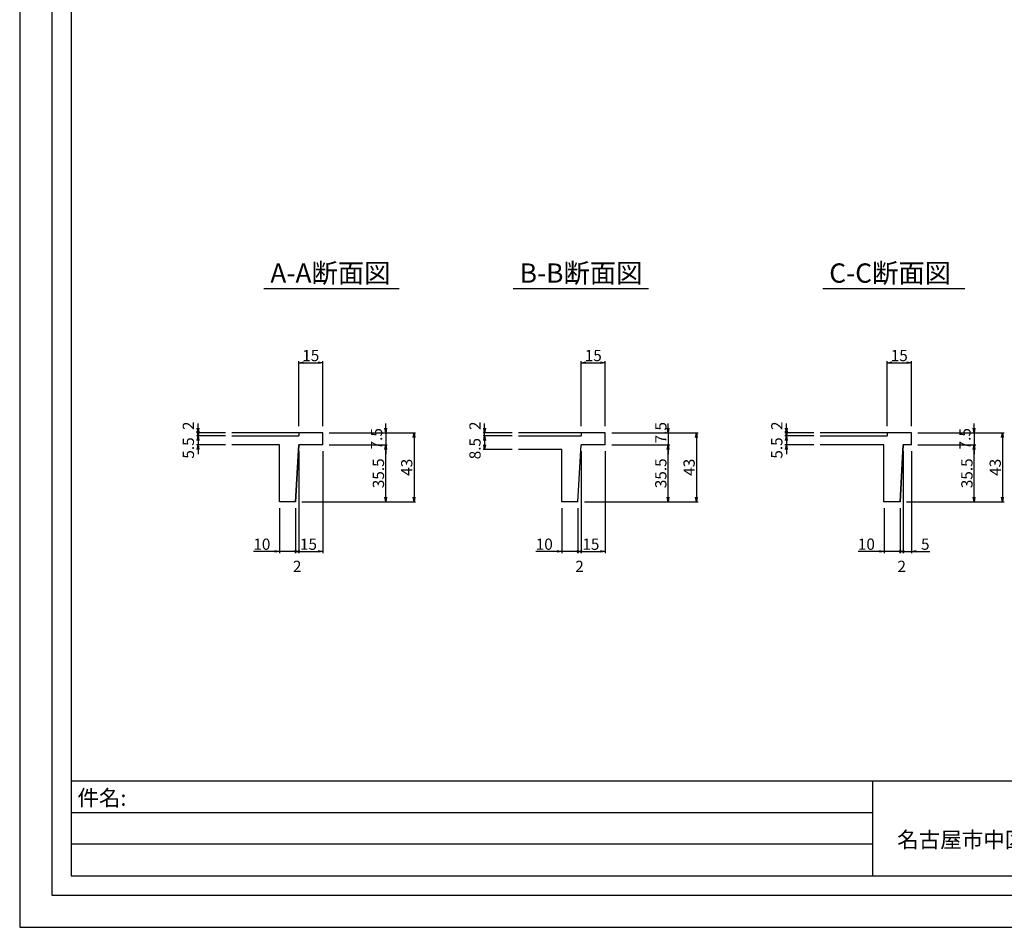
# Model space of a CAD drawing. Extents: x 1042 to 13103, y -185651 to -181196.
# Drawn here: x 8903 to 10433, y -184166 to -182755 of the extents above; entities that cross this region are included whole.
import ezdxf

# ---------------------------------------------------------------- set-up
doc = ezdxf.new("R2010")
doc.units = 0
doc.header["$LTSCALE"] = 200
doc.layers.get('0').update_dxf_attribs({"linetype": 'CONTINUOUS'})
doc.layers.get('DEFPOINTS').update_dxf_attribs({"color": 8, "linetype": 'CONTINUOUS'})
for name, color, linetype in [('sunpou', 1, 'CONTINUOUS'), ('図面枠等', 7, 'CONTINUOUS'), ('蓋', 6, 'CONTINUOUS')]:
    doc.layers.add(name, color=color, linetype=linetype)
doc.styles.get("Standard").update_dxf_attribs({"font": 'ROMANS.SHX', "width": 0.8, "bigfont": 'extfont.shx'})
doc.dimstyles.new('1-2', dxfattribs={"dimscale": 2.5, "dimtxt": 7, "dimasz": 2.9, "dimexe": 1, "dimexo": 4, "dimgap": 1, "dimtad": 3, "dimdec": 1, "dimlfac": 0.4, "dimdsep": 46, "dimtxsty": 'STANDARD', "dimblk": 'OPEN', "dimcen": 0.09, "dimclrd": 1, "dimclre": 1, "dimclrt": 7, "dimadec": 0, "dimazin": 2, "dimtfac": 1, "dimtdec": 1, "dimtmove": 2, "dimatfit": 1, "dimldrblk": 'OPEN', "dimfxl": 1, "dimtolj": 1, "dimtzin": 0, "dimlwd": -1, "dimlwe": -1, "dimarcsym": 0})

# ---------------------------------------------------------------- blocks, each defined once
blk = doc.blocks.new('_OPEN')
at = {"color": 0, "linetype": 'ByBlock'}
for p, q in [((-1, 0.17), (0, 0)), ((0, 0), (-1, -0.17)), ((0, 0), (-1, 0))]:
    blk.add_line(p, q, dxfattribs=at)
blk = doc.blocks.new('*D207')
at = {"layer": 'DEFPOINTS', "color": 0, "transparency": 16777216}
for p in [(9812.8, -183415.8), (9910.4, -183415.8), (9770.3, -183504.5)]:
    blk.add_point(p, dxfattribs=at)
at = {"layer": 'sunpou', "color": 1, "transparency": 16777216}
for p, q in [((9822.8, -183415.8), (9912.9, -183415.8)), ((9910.4, -183497.3), (9910.4, -183423)), ((9780.3, -183504.5), (9912.9, -183504.5))]:
    blk.add_line(p, q, dxfattribs=at)
at = {"layer": 'sunpou', "color": 1, "transparency": 16777216, "xscale": 7.25, "yscale": 7.25, "zscale": 7.25}
for p, rotation in [((9910.4, -183415.8), 90), ((9910.4, -183504.5), 270)]:
    blk.add_blockref('_OPEN', p, dxfattribs=dict(at, rotation=rotation))
at = {"layer": 'sunpou', "color": 7, "lineweight": -2, "transparency": 16777216, "insert": (9899.1, -183460.1), "char_height": 17.5, "attachment_point": 5, "rotation": 90}
blk.add_mtext('\\A1;35.5', dxfattribs=at)
blk = doc.blocks.new('*D208')
at = {"layer": 'DEFPOINTS', "color": 0, "transparency": 16777216}
for p in [(9812.8, -183397), (9770.3, -183504.5), (9954.4, -183504.5)]:
    blk.add_point(p, dxfattribs=at)
at = {"layer": 'sunpou', "color": 1, "transparency": 16777216}
for p, q in [((9822.8, -183397), (9956.9, -183397)), ((9954.4, -183404.3), (9954.4, -183497.3)), ((9780.3, -183504.5), (9956.9, -183504.5))]:
    blk.add_line(p, q, dxfattribs=at)
at = {"layer": 'sunpou', "color": 1, "transparency": 16777216, "xscale": 7.25, "yscale": 7.25, "zscale": 7.25}
for p, rotation in [((9954.4, -183397), 90), ((9954.4, -183504.5), 270)]:
    blk.add_blockref('_OPEN', p, dxfattribs=dict(at, rotation=rotation))
at = {"layer": 'sunpou', "color": 7, "lineweight": -2, "transparency": 16777216, "insert": (9943.1, -183450.8), "char_height": 17.5, "attachment_point": 5, "rotation": 90}
blk.add_mtext('\\A1;43', dxfattribs=at)
blk = doc.blocks.new('*D209')
at = {"layer": 'DEFPOINTS', "color": 0, "transparency": 16777216}
for p in [(9812.8, -183397), (9812.8, -183415.8), (9910.4, -183415.8)]:
    blk.add_point(p, dxfattribs=at)
at = {"layer": 'sunpou', "color": 1, "transparency": 16777216}
for p, q in [((9910.4, -183389.8), (9910.4, -183382.5)), ((9822.8, -183397), (9912.9, -183397)), ((9910.4, -183397), (9910.4, -183415.8)), ((9822.8, -183415.8), (9912.9, -183415.8)), ((9910.4, -183423), (9910.4, -183430.3))]:
    blk.add_line(p, q, dxfattribs=at)
at = {"layer": 'sunpou', "color": 1, "transparency": 16777216, "xscale": 7.25, "yscale": 7.25, "zscale": 7.25}
for p, rotation in [((9910.4, -183397), 270), ((9910.4, -183415.8), 90)]:
    blk.add_blockref('_OPEN', p, dxfattribs=dict(at, rotation=rotation))
at = {"layer": 'sunpou', "color": 7, "lineweight": -2, "transparency": 16777216, "insert": (9899.1, -183397), "char_height": 17.5, "attachment_point": 5, "rotation": 90}
blk.add_mtext('\\A1;7.5', dxfattribs=at)
blk = doc.blocks.new('*D210')
at = {"layer": 'DEFPOINTS', "color": 0, "transparency": 16777216}
for p in [(9374, -183397), (9331.5, -183504.5), (9515.6, -183504.5)]:
    blk.add_point(p, dxfattribs=at)
at = {"layer": 'sunpou', "color": 1, "transparency": 16777216}
for p, q in [((9384, -183397), (9518.1, -183397)), ((9515.6, -183404.3), (9515.6, -183497.3)), ((9341.5, -183504.5), (9518.1, -183504.5))]:
    blk.add_line(p, q, dxfattribs=at)
at = {"layer": 'sunpou', "color": 1, "transparency": 16777216, "xscale": 7.25, "yscale": 7.25, "zscale": 7.25}
for p, rotation in [((9515.6, -183397), 90), ((9515.6, -183504.5), 270)]:
    blk.add_blockref('_OPEN', p, dxfattribs=dict(at, rotation=rotation))
at = {"layer": 'sunpou', "color": 7, "lineweight": -2, "transparency": 16777216, "insert": (9504.3, -183450.8), "char_height": 17.5, "attachment_point": 5, "rotation": 90}
blk.add_mtext('\\A1;43', dxfattribs=at)
blk = doc.blocks.new('*D211')
at = {"layer": 'DEFPOINTS', "color": 0, "transparency": 16777216}
for p in [(9374, -183415.8), (9471.6, -183415.8), (9331.5, -183504.5)]:
    blk.add_point(p, dxfattribs=at)
at = {"layer": 'sunpou', "color": 1, "transparency": 16777216}
for p, q in [((9384, -183415.8), (9474.1, -183415.8)), ((9471.6, -183497.3), (9471.6, -183423)), ((9341.5, -183504.5), (9474.1, -183504.5))]:
    blk.add_line(p, q, dxfattribs=at)
at = {"layer": 'sunpou', "color": 1, "transparency": 16777216, "xscale": 7.25, "yscale": 7.25, "zscale": 7.25}
for p, rotation in [((9471.6, -183415.8), 90), ((9471.6, -183504.5), 270)]:
    blk.add_blockref('_OPEN', p, dxfattribs=dict(at, rotation=rotation))
at = {"layer": 'sunpou', "color": 7, "lineweight": -2, "transparency": 16777216, "insert": (9460.3, -183460.1), "char_height": 17.5, "attachment_point": 5, "rotation": 90}
blk.add_mtext('\\A1;35.5', dxfattribs=at)
blk = doc.blocks.new('*D212')
at = {"layer": 'DEFPOINTS', "color": 0, "transparency": 16777216}
for p in [(9374, -183397), (9374, -183415.8), (9471.6, -183415.8)]:
    blk.add_point(p, dxfattribs=at)
at = {"layer": 'sunpou', "color": 1, "transparency": 16777216}
for p, q in [((9471.6, -183389.8), (9471.6, -183382.5)), ((9384, -183397), (9474.1, -183397)), ((9471.6, -183397), (9471.6, -183415.8)), ((9384, -183415.8), (9474.1, -183415.8)), ((9471.6, -183423), (9471.6, -183430.3))]:
    blk.add_line(p, q, dxfattribs=at)
at = {"layer": 'sunpou', "color": 1, "transparency": 16777216, "xscale": 7.25, "yscale": 7.25, "zscale": 7.25}
for p, rotation in [((9471.6, -183397), 270), ((9471.6, -183415.8), 90)]:
    blk.add_blockref('_OPEN', p, dxfattribs=dict(at, rotation=rotation))
at = {"layer": 'sunpou', "color": 7, "lineweight": -2, "transparency": 16777216, "insert": (9457.4, -183406.4), "char_height": 17.5, "attachment_point": 5, "rotation": 90}
blk.add_mtext('\\A1;7.5', dxfattribs=at)
blk = doc.blocks.new('*D213')
at = {"layer": 'DEFPOINTS', "color": 0, "transparency": 16777216}
for p in [(9232.5, -183402), (9180, -183415.8), (9232.5, -183415.8)]:
    blk.add_point(p, dxfattribs=at)
at = {"layer": 'sunpou', "color": 1, "transparency": 16777216}
for p, q in [((9180, -183394.8), (9180, -183387.5)), ((9222.5, -183402), (9177.5, -183402)), ((9180, -183402), (9180, -183415.8)), ((9222.5, -183415.8), (9177.5, -183415.8)), ((9180, -183423), (9180, -183430.3))]:
    blk.add_line(p, q, dxfattribs=at)
at = {"layer": 'sunpou', "color": 1, "transparency": 16777216, "xscale": 7.25, "yscale": 7.25, "zscale": 7.25}
for p, rotation in [((9180, -183402), 270), ((9180, -183415.8), 90)]:
    blk.add_blockref('_OPEN', p, dxfattribs=dict(at, rotation=rotation))
at = {"layer": 'sunpou', "color": 7, "lineweight": -2, "transparency": 16777216, "insert": (9165, -183420.8), "char_height": 17.5, "attachment_point": 5, "rotation": 90}
blk.add_mtext('\\A1;5.5', dxfattribs=at)
blk = doc.blocks.new('*D214')
at = {"layer": 'DEFPOINTS', "color": 0, "transparency": 16777216}
for p in [(9180, -183397), (9232.5, -183397), (9232.5, -183402)]:
    blk.add_point(p, dxfattribs=at)
at = {"layer": 'sunpou', "color": 1, "transparency": 16777216}
for p, q in [((9180, -183389.8), (9180, -183382.5)), ((9222.5, -183397), (9177.5, -183397)), ((9222.5, -183402), (9177.5, -183402)), ((9180, -183402), (9180, -183397)), ((9180, -183409.3), (9180, -183416.5))]:
    blk.add_line(p, q, dxfattribs=at)
at = {"layer": 'sunpou', "color": 1, "transparency": 16777216, "xscale": 7.25, "yscale": 7.25, "zscale": 7.25}
for p, rotation in [((9180, -183397), 270), ((9180, -183402), 90)]:
    blk.add_blockref('_OPEN', p, dxfattribs=dict(at, rotation=rotation))
at = {"layer": 'sunpou', "color": 7, "lineweight": -2, "transparency": 16777216, "insert": (9165, -183386.2), "char_height": 17.5, "attachment_point": 5, "rotation": 90}
blk.add_mtext('\\A1;2', dxfattribs=at)
blk = doc.blocks.new('*D215')
at = {"layer": 'DEFPOINTS', "color": 0, "transparency": 16777216}
for p in [(9374, -183288.3), (9336.5, -183397), (9374, -183397)]:
    blk.add_point(p, dxfattribs=at)
at = {"layer": 'sunpou', "color": 1, "transparency": 16777216}
for p, q in [((9336.5, -183387), (9336.5, -183285.8)), ((9343.7, -183288.3), (9366.7, -183288.3)), ((9374, -183387), (9374, -183285.8))]:
    blk.add_line(p, q, dxfattribs=at)
at = {"layer": 'sunpou', "color": 1, "transparency": 16777216, "xscale": 7.25, "yscale": 7.25, "zscale": 7.25, "rotation": 180}
blk.add_blockref('_OPEN', (9336.5, -183288.3), dxfattribs=at)
at = {"layer": 'sunpou', "color": 1, "transparency": 16777216, "xscale": 7.25, "yscale": 7.25, "zscale": 7.25}
blk.add_blockref('_OPEN', (9374, -183288.3), dxfattribs=at)
at = {"layer": 'sunpou', "color": 7, "lineweight": -2, "transparency": 16777216, "insert": (9355.2, -183277.1), "char_height": 17.5, "attachment_point": 5}
blk.add_mtext('\\A1;15', dxfattribs=at)
blk = doc.blocks.new('*D216')
at = {"layer": 'DEFPOINTS', "color": 0, "transparency": 16777216}
for p in [(9678, -183402), (9625.4, -183423.3), (9678, -183423.3)]:
    blk.add_point(p, dxfattribs=at)
at = {"layer": 'sunpou', "color": 1, "transparency": 16777216}
for p, q in [((9668, -183402), (9622.9, -183402)), ((9625.4, -183409.3), (9625.4, -183416)), ((9668, -183423.3), (9622.9, -183423.3))]:
    blk.add_line(p, q, dxfattribs=at)
at = {"layer": 'sunpou', "color": 1, "transparency": 16777216, "xscale": 7.25, "yscale": 7.25, "zscale": 7.25}
for p, rotation in [((9625.4, -183402), 90), ((9625.4, -183423.3), 270)]:
    blk.add_blockref('_OPEN', p, dxfattribs=dict(at, rotation=rotation))
at = {"layer": 'sunpou', "color": 7, "lineweight": -2, "transparency": 16777216, "insert": (9610.4, -183421.8), "char_height": 17.5, "attachment_point": 5, "rotation": 90}
blk.add_mtext('\\A1;8.5', dxfattribs=at)
blk = doc.blocks.new('*D217')
at = {"layer": 'DEFPOINTS', "color": 0, "transparency": 16777216}
for p in [(9625.4, -183397), (9678, -183397), (9678, -183402)]:
    blk.add_point(p, dxfattribs=at)
at = {"layer": 'sunpou', "color": 1, "transparency": 16777216}
for p, q in [((9625.4, -183389.8), (9625.4, -183382.5)), ((9668, -183397), (9622.9, -183397)), ((9668, -183402), (9622.9, -183402)), ((9625.4, -183402), (9625.4, -183397)), ((9625.4, -183409.3), (9625.4, -183416.5))]:
    blk.add_line(p, q, dxfattribs=at)
at = {"layer": 'sunpou', "color": 1, "transparency": 16777216, "xscale": 7.25, "yscale": 7.25, "zscale": 7.25}
for p, rotation in [((9625.4, -183397), 270), ((9625.4, -183402), 90)]:
    blk.add_blockref('_OPEN', p, dxfattribs=dict(at, rotation=rotation))
at = {"layer": 'sunpou', "color": 7, "lineweight": -2, "transparency": 16777216, "insert": (9610.4, -183386.2), "char_height": 17.5, "attachment_point": 5, "rotation": 90}
blk.add_mtext('\\A1;2', dxfattribs=at)
blk = doc.blocks.new('*D218')
at = {"layer": 'DEFPOINTS', "color": 0, "transparency": 16777216}
for p in [(9812.8, -183288.3), (9775.3, -183397), (9812.8, -183397)]:
    blk.add_point(p, dxfattribs=at)
at = {"layer": 'sunpou', "color": 1, "transparency": 16777216}
for p, q in [((9775.3, -183387), (9775.3, -183285.8)), ((9782.6, -183288.3), (9805.6, -183288.3)), ((9812.8, -183387), (9812.8, -183285.8))]:
    blk.add_line(p, q, dxfattribs=at)
at = {"layer": 'sunpou', "color": 1, "transparency": 16777216, "xscale": 7.25, "yscale": 7.25, "zscale": 7.25, "rotation": 180}
blk.add_blockref('_OPEN', (9775.3, -183288.3), dxfattribs=at)
at = {"layer": 'sunpou', "color": 1, "transparency": 16777216, "xscale": 7.25, "yscale": 7.25, "zscale": 7.25}
blk.add_blockref('_OPEN', (9812.8, -183288.3), dxfattribs=at)
at = {"layer": 'sunpou', "color": 7, "lineweight": -2, "transparency": 16777216, "insert": (9794.1, -183277.1), "char_height": 17.5, "attachment_point": 5}
blk.add_mtext('\\A1;15', dxfattribs=at)
blk = doc.blocks.new('*D219')
at = {"layer": 'DEFPOINTS', "color": 0, "transparency": 16777216}
for p in [(10146.9, -183402), (10094.3, -183415.8), (10146.9, -183415.8)]:
    blk.add_point(p, dxfattribs=at)
at = {"layer": 'sunpou', "color": 1, "transparency": 16777216}
for p, q in [((10094.3, -183394.8), (10094.3, -183387.5)), ((10136.9, -183402), (10091.8, -183402)), ((10094.3, -183402), (10094.3, -183415.8)), ((10136.9, -183415.8), (10091.8, -183415.8)), ((10094.3, -183423), (10094.3, -183430.3))]:
    blk.add_line(p, q, dxfattribs=at)
at = {"layer": 'sunpou', "color": 1, "transparency": 16777216, "xscale": 7.25, "yscale": 7.25, "zscale": 7.25}
for p, rotation in [((10094.3, -183402), 270), ((10094.3, -183415.8), 90)]:
    blk.add_blockref('_OPEN', p, dxfattribs=dict(at, rotation=rotation))
at = {"layer": 'sunpou', "color": 7, "lineweight": -2, "transparency": 16777216, "insert": (10079.3, -183420.8), "char_height": 17.5, "attachment_point": 5, "rotation": 90}
blk.add_mtext('\\A1;5.5', dxfattribs=at)
blk = doc.blocks.new('*D220')
at = {"layer": 'DEFPOINTS', "color": 0, "transparency": 16777216}
for p in [(10094.3, -183397), (10146.9, -183397), (10146.9, -183402)]:
    blk.add_point(p, dxfattribs=at)
at = {"layer": 'sunpou', "color": 1, "transparency": 16777216}
for p, q in [((10094.3, -183389.8), (10094.3, -183382.5)), ((10136.9, -183397), (10091.8, -183397)), ((10136.9, -183402), (10091.8, -183402)), ((10094.3, -183402), (10094.3, -183397)), ((10094.3, -183409.3), (10094.3, -183416.5))]:
    blk.add_line(p, q, dxfattribs=at)
at = {"layer": 'sunpou', "color": 1, "transparency": 16777216, "xscale": 7.25, "yscale": 7.25, "zscale": 7.25}
for p, rotation in [((10094.3, -183397), 270), ((10094.3, -183402), 90)]:
    blk.add_blockref('_OPEN', p, dxfattribs=dict(at, rotation=rotation))
at = {"layer": 'sunpou', "color": 7, "lineweight": -2, "transparency": 16777216, "insert": (10079.3, -183386.2), "char_height": 17.5, "attachment_point": 5, "rotation": 90}
blk.add_mtext('\\A1;2', dxfattribs=at)
blk = doc.blocks.new('*D221')
at = {"layer": 'DEFPOINTS', "color": 0, "transparency": 16777216}
for p in [(10275.9, -183415.8), (10270.9, -183504.5), (10275.9, -183581.5)]:
    blk.add_point(p, dxfattribs=at)
at = {"layer": 'sunpou', "color": 1, "transparency": 16777216}
for p, q in [((10275.9, -183425.8), (10275.9, -183584)), ((10270.9, -183514.5), (10270.9, -183584)), ((10270.9, -183581.5), (10275.9, -183581.5))]:
    blk.add_line(p, q, dxfattribs=at)
at = {"layer": 'sunpou', "color": 7, "lineweight": -2, "transparency": 16777216, "insert": (10273.4, -183604.8), "char_height": 17.5, "attachment_point": 5}
blk.add_mtext('\\A1;2', dxfattribs=at)
blk = doc.blocks.new('_None')
blk = doc.blocks.new('*D222')
at = {"layer": 'DEFPOINTS', "color": 0, "transparency": 16777216}
for p in [(10288.4, -183397), (10270.9, -183504.5), (10429.9, -183504.5)]:
    blk.add_point(p, dxfattribs=at)
at = {"layer": 'sunpou', "color": 1, "transparency": 16777216}
for p, q in [((10298.4, -183397), (10432.4, -183397)), ((10429.9, -183404.3), (10429.9, -183497.3)), ((10280.9, -183504.5), (10432.4, -183504.5))]:
    blk.add_line(p, q, dxfattribs=at)
at = {"layer": 'sunpou', "color": 1, "transparency": 16777216, "xscale": 7.25, "yscale": 7.25, "zscale": 7.25}
for p, rotation in [((10429.9, -183397), 90), ((10429.9, -183504.5), 270)]:
    blk.add_blockref('_OPEN', p, dxfattribs=dict(at, rotation=rotation))
at = {"layer": 'sunpou', "color": 7, "lineweight": -2, "transparency": 16777216, "insert": (10418.7, -183450.8), "char_height": 17.5, "attachment_point": 5, "rotation": 90}
blk.add_mtext('\\A1;43', dxfattribs=at)
blk = doc.blocks.new('*D223')
at = {"layer": 'DEFPOINTS', "color": 0, "transparency": 16777216}
for p in [(10288.4, -183415.8), (10385.9, -183415.8), (10270.9, -183504.5)]:
    blk.add_point(p, dxfattribs=at)
at = {"layer": 'sunpou', "color": 1, "transparency": 16777216}
for p, q in [((10298.4, -183415.8), (10388.4, -183415.8)), ((10385.9, -183497.3), (10385.9, -183423)), ((10280.9, -183504.5), (10388.4, -183504.5))]:
    blk.add_line(p, q, dxfattribs=at)
at = {"layer": 'sunpou', "color": 1, "transparency": 16777216, "xscale": 7.25, "yscale": 7.25, "zscale": 7.25}
for p, rotation in [((10385.9, -183415.8), 90), ((10385.9, -183504.5), 270)]:
    blk.add_blockref('_OPEN', p, dxfattribs=dict(at, rotation=rotation))
at = {"layer": 'sunpou', "color": 7, "lineweight": -2, "transparency": 16777216, "insert": (10374.7, -183460.1), "char_height": 17.5, "attachment_point": 5, "rotation": 90}
blk.add_mtext('\\A1;35.5', dxfattribs=at)
blk = doc.blocks.new('_DotSmall')
at = {"layer": 'sunpou', "color": 0, "const_width": 0.5}
blk.add_lwpolyline([(-0.0625, 0, 1), (0.0625, 0, 1)], format="xyb", close=True, dxfattribs=at)
blk = doc.blocks.new('*D224')
at = {"layer": 'DEFPOINTS', "color": 0, "transparency": 16777216}
for p in [(10245.9, -183504.5), (10270.9, -183504.5), (10245.9, -183581.5)]:
    blk.add_point(p, dxfattribs=at)
at = {"layer": 'sunpou', "color": 1, "transparency": 16777216}
for p, q in [((10245.9, -183514.5), (10245.9, -183584)), ((10270.9, -183514.5), (10270.9, -183584)), ((10238.6, -183581.5), (10205.7, -183581.5)), ((10270.9, -183581.5), (10245.9, -183581.5)), ((10270.9, -183581.5), (10278.1, -183581.5))]:
    blk.add_line(p, q, dxfattribs=at)
at = {"layer": 'sunpou', "color": 1, "transparency": 16777216, "xscale": 7.25, "yscale": 7.25, "zscale": 7.25}
blk.add_blockref('_OPEN', (10245.9, -183581.5), dxfattribs=at)
at = {"layer": 'sunpou', "color": 1, "transparency": 16777216, "xscale": 7.25, "yscale": 7.25, "zscale": 7.25, "rotation": 180}
blk.add_blockref('_DotSmall', (10270.9, -183581.5), dxfattribs=at)
at = {"layer": 'sunpou', "color": 7, "lineweight": -2, "transparency": 16777216, "insert": (10218.5, -183570.3), "char_height": 17.5, "attachment_point": 5}
blk.add_mtext('\\A1;10', dxfattribs=at)
blk = doc.blocks.new('*D225')
at = {"layer": 'DEFPOINTS', "color": 0, "transparency": 16777216}
for p in [(10288.4, -183397), (10288.4, -183415.8), (10385.9, -183415.8)]:
    blk.add_point(p, dxfattribs=at)
at = {"layer": 'sunpou', "color": 1, "transparency": 16777216}
for p, q in [((10385.9, -183389.8), (10385.9, -183382.5)), ((10298.4, -183397), (10388.4, -183397)), ((10385.9, -183397), (10385.9, -183415.8)), ((10298.4, -183415.8), (10388.4, -183415.8)), ((10385.9, -183423), (10385.9, -183430.3))]:
    blk.add_line(p, q, dxfattribs=at)
at = {"layer": 'sunpou', "color": 1, "transparency": 16777216, "xscale": 7.25, "yscale": 7.25, "zscale": 7.25}
for p, rotation in [((10385.9, -183397), 270), ((10385.9, -183415.8), 90)]:
    blk.add_blockref('_OPEN', p, dxfattribs=dict(at, rotation=rotation))
at = {"layer": 'sunpou', "color": 7, "lineweight": -2, "transparency": 16777216, "insert": (10371.7, -183406.4), "char_height": 17.5, "attachment_point": 5, "rotation": 90}
blk.add_mtext('\\A1;7.5', dxfattribs=at)
blk = doc.blocks.new('*D226')
at = {"layer": 'DEFPOINTS', "color": 0, "transparency": 16777216}
for p in [(10288.4, -183288.3), (10250.9, -183397), (10288.4, -183397)]:
    blk.add_point(p, dxfattribs=at)
at = {"layer": 'sunpou', "color": 1, "transparency": 16777216}
for p, q in [((10250.9, -183387), (10250.9, -183285.8)), ((10258.1, -183288.3), (10281.1, -183288.3)), ((10288.4, -183387), (10288.4, -183285.8))]:
    blk.add_line(p, q, dxfattribs=at)
at = {"layer": 'sunpou', "color": 1, "transparency": 16777216, "xscale": 7.25, "yscale": 7.25, "zscale": 7.25, "rotation": 180}
blk.add_blockref('_OPEN', (10250.9, -183288.3), dxfattribs=at)
at = {"layer": 'sunpou', "color": 1, "transparency": 16777216, "xscale": 7.25, "yscale": 7.25, "zscale": 7.25}
blk.add_blockref('_OPEN', (10288.4, -183288.3), dxfattribs=at)
at = {"layer": 'sunpou', "color": 7, "lineweight": -2, "transparency": 16777216, "insert": (10269.6, -183277.1), "char_height": 17.5, "attachment_point": 5}
blk.add_mtext('\\A1;15', dxfattribs=at)
blk = doc.blocks.new('*D251')
at = {"layer": 'DEFPOINTS', "color": 0, "transparency": 16777216}
for p in [(10275.9, -183415.8), (10288.4, -183415.8), (10288.4, -183581.5)]:
    blk.add_point(p, dxfattribs=at)
at = {"layer": 'sunpou', "color": 1, "transparency": 16777216}
for p, q in [((10275.9, -183425.8), (10275.9, -183584)), ((10288.4, -183425.8), (10288.4, -183584)), ((10275.9, -183581.5), (10268.6, -183581.5)), ((10275.9, -183581.5), (10288.4, -183581.5)), ((10295.6, -183581.5), (10317.2, -183581.5))]:
    blk.add_line(p, q, dxfattribs=at)
at = {"layer": 'sunpou', "color": 1, "transparency": 16777216, "xscale": 7.25, "yscale": 7.25, "zscale": 7.25}
blk.add_blockref('_DotSmall', (10275.9, -183581.5), dxfattribs=at)
at = {"layer": 'sunpou', "color": 1, "transparency": 16777216, "xscale": 7.25, "yscale": 7.25, "zscale": 7.25, "rotation": 180}
blk.add_blockref('_OPEN', (10288.4, -183581.5), dxfattribs=at)
at = {"layer": 'sunpou', "color": 7, "lineweight": -2, "transparency": 16777216, "insert": (10310, -183570.3), "char_height": 17.5, "attachment_point": 5}
blk.add_mtext('\\A1;5', dxfattribs=at)
blk = doc.blocks.new('*D252')
at = {"layer": 'DEFPOINTS', "color": 0, "transparency": 16777216}
for p in [(9336.5, -183415.8), (9331.5, -183504.5), (9336.5, -183581.5)]:
    blk.add_point(p, dxfattribs=at)
at = {"layer": 'sunpou', "color": 1, "transparency": 16777216}
for p, q in [((9336.5, -183425.8), (9336.5, -183584)), ((9331.5, -183514.5), (9331.5, -183584)), ((9331.5, -183581.5), (9336.5, -183581.5))]:
    blk.add_line(p, q, dxfattribs=at)
at = {"layer": 'sunpou', "color": 7, "lineweight": -2, "transparency": 16777216, "insert": (9334, -183604.8), "char_height": 17.5, "attachment_point": 5}
blk.add_mtext('\\A1;2', dxfattribs=at)
blk = doc.blocks.new('*D253')
at = {"layer": 'DEFPOINTS', "color": 0, "transparency": 16777216}
for p in [(9306.5, -183504.5), (9331.5, -183504.5), (9306.5, -183581.5)]:
    blk.add_point(p, dxfattribs=at)
at = {"layer": 'sunpou', "color": 1, "transparency": 16777216}
for p, q in [((9306.5, -183514.5), (9306.5, -183584)), ((9331.5, -183514.5), (9331.5, -183584)), ((9299.2, -183581.5), (9266.3, -183581.5)), ((9331.5, -183581.5), (9306.5, -183581.5)), ((9331.5, -183581.5), (9338.7, -183581.5))]:
    blk.add_line(p, q, dxfattribs=at)
at = {"layer": 'sunpou', "color": 1, "transparency": 16777216, "xscale": 7.25, "yscale": 7.25, "zscale": 7.25}
blk.add_blockref('_OPEN', (9306.5, -183581.5), dxfattribs=at)
at = {"layer": 'sunpou', "color": 1, "transparency": 16777216, "xscale": 7.25, "yscale": 7.25, "zscale": 7.25, "rotation": 180}
blk.add_blockref('_DotSmall', (9331.5, -183581.5), dxfattribs=at)
at = {"layer": 'sunpou', "color": 7, "lineweight": -2, "transparency": 16777216, "insert": (9279.2, -183570.3), "char_height": 17.5, "attachment_point": 5}
blk.add_mtext('\\A1;10', dxfattribs=at)
blk = doc.blocks.new('*D254')
at = {"layer": 'DEFPOINTS', "color": 0, "transparency": 16777216}
for p in [(9336.5, -183415.8), (9374, -183415.8), (9374, -183581.5)]:
    blk.add_point(p, dxfattribs=at)
at = {"layer": 'sunpou', "color": 1, "transparency": 16777216}
for p, q in [((9336.5, -183425.8), (9336.5, -183584)), ((9374, -183425.8), (9374, -183584)), ((9336.5, -183581.5), (9366.7, -183581.5))]:
    blk.add_line(p, q, dxfattribs=at)
at = {"layer": 'sunpou', "color": 1, "transparency": 16777216, "xscale": 7.25, "yscale": 7.25, "zscale": 7.25, "rotation": 180}
blk.add_blockref('_DotSmall', (9336.5, -183581.5), dxfattribs=at)
at = {"layer": 'sunpou', "color": 1, "transparency": 16777216, "xscale": 7.25, "yscale": 7.25, "zscale": 7.25}
blk.add_blockref('_OPEN', (9374, -183581.5), dxfattribs=at)
at = {"layer": 'sunpou', "color": 7, "lineweight": -2, "transparency": 16777216, "insert": (9351.6, -183570.3), "char_height": 17.5, "attachment_point": 5}
blk.add_mtext('\\A1;15', dxfattribs=at)
blk = doc.blocks.new('*D255')
at = {"layer": 'DEFPOINTS', "color": 0, "transparency": 16777216}
for p in [(9775.3, -183415.8), (9770.3, -183504.5), (9775.3, -183581.5)]:
    blk.add_point(p, dxfattribs=at)
at = {"layer": 'sunpou', "color": 1, "transparency": 16777216}
for p, q in [((9775.3, -183425.8), (9775.3, -183584)), ((9770.3, -183514.5), (9770.3, -183584)), ((9770.3, -183581.5), (9775.3, -183581.5))]:
    blk.add_line(p, q, dxfattribs=at)
at = {"layer": 'sunpou', "color": 7, "lineweight": -2, "transparency": 16777216, "insert": (9772.8, -183604.8), "char_height": 17.5, "attachment_point": 5}
blk.add_mtext('\\A1;2', dxfattribs=at)
blk = doc.blocks.new('*D256')
at = {"layer": 'DEFPOINTS', "color": 0, "transparency": 16777216}
for p in [(9745.3, -183504.5), (9770.3, -183504.5), (9745.3, -183581.5)]:
    blk.add_point(p, dxfattribs=at)
at = {"layer": 'sunpou', "color": 1, "transparency": 16777216}
for p, q in [((9745.3, -183514.5), (9745.3, -183584)), ((9770.3, -183514.5), (9770.3, -183584)), ((9738.1, -183581.5), (9705.1, -183581.5)), ((9770.3, -183581.5), (9745.3, -183581.5)), ((9770.3, -183581.5), (9777.6, -183581.5))]:
    blk.add_line(p, q, dxfattribs=at)
at = {"layer": 'sunpou', "color": 1, "transparency": 16777216, "xscale": 7.25, "yscale": 7.25, "zscale": 7.25}
blk.add_blockref('_OPEN', (9745.3, -183581.5), dxfattribs=at)
at = {"layer": 'sunpou', "color": 1, "transparency": 16777216, "xscale": 7.25, "yscale": 7.25, "zscale": 7.25, "rotation": 180}
blk.add_blockref('_DotSmall', (9770.3, -183581.5), dxfattribs=at)
at = {"layer": 'sunpou', "color": 7, "lineweight": -2, "transparency": 16777216, "insert": (9718, -183570.3), "char_height": 17.5, "attachment_point": 5}
blk.add_mtext('\\A1;10', dxfattribs=at)
blk = doc.blocks.new('*D257')
at = {"layer": 'DEFPOINTS', "color": 0, "transparency": 16777216}
for p in [(9775.3, -183415.8), (9812.8, -183415.8), (9812.8, -183581.5)]:
    blk.add_point(p, dxfattribs=at)
at = {"layer": 'sunpou', "color": 1, "transparency": 16777216}
for p, q in [((9775.3, -183425.8), (9775.3, -183584)), ((9812.8, -183425.8), (9812.8, -183584)), ((9775.3, -183581.5), (9805.6, -183581.5))]:
    blk.add_line(p, q, dxfattribs=at)
at = {"layer": 'sunpou', "color": 1, "transparency": 16777216, "xscale": 7.25, "yscale": 7.25, "zscale": 7.25, "rotation": 180}
blk.add_blockref('_DotSmall', (9775.3, -183581.5), dxfattribs=at)
at = {"layer": 'sunpou', "color": 1, "transparency": 16777216, "xscale": 7.25, "yscale": 7.25, "zscale": 7.25}
blk.add_blockref('_OPEN', (9812.8, -183581.5), dxfattribs=at)
at = {"layer": 'sunpou', "color": 7, "lineweight": -2, "transparency": 16777216, "insert": (9790.4, -183570.3), "char_height": 17.5, "attachment_point": 5}
blk.add_mtext('\\A1;15', dxfattribs=at)

msp = doc.modelspace()

# ---------------------------------------------------------------- linework, layer by layer
at = {"layer": 'DEFPOINTS', "linetype": 'Continuous'}
msp.add_lwpolyline([(8902.9253143, -184165.7065271), (13102.9253143, -184165.7065271), (13102.9253143, -181195.7065271), (8902.9253143, -181195.7065271)], close=True, dxfattribs=at)
at = {"layer": 'sunpou', "color": 0, "lineweight": -2}
for p, q in [((9374.0008207, -183397.0103611), (9232.5365489, -183397.0103611)), ((9812.8236573, -183397.0103611), (9678.0148917, -183397.0103611)), ((10288.3767063, -183397.0103611), (10146.9124344, -183397.0103611))]:
    msp.add_line(p, q, dxfattribs=at)
at = {"layer": '図面枠等', "color": 0, "linetype": 'Continuous'}
for p, q in [((9282.4670681, -183172.8263846), (9492.3803289, -183172.8263846)), ((9669.9332397, -183172.8263846), (9879.8465004, -183172.8263846)), ((10150.8980752, -183172.8263846), (10371.7036876, -183172.8263846)), ((13022.9253143, -183938.6936471), (8982.9253143, -183938.6936471)), ((13022.9253143, -183938.6936471), (8982.9253143, -183938.6936471)), ((10227.8384244, -183938.6936471), (10227.8384244, -184085.7065271)), ((10227.8384244, -183987.6982671), (8982.9253143, -183987.6982671)), ((10227.8384244, -184036.7026071), (8982.9253143, -184036.7026071))]:
    msp.add_line(p, q, dxfattribs=at)
for points in [[(8952.9253143, -184115.7065271), (13052.9253143, -184115.7065271), (13052.9253143, -181245.7065271), (8952.9253143, -181245.7065271)], [(8982.9253143, -184085.7065271), (13022.9253143, -184085.7065271), (13022.9253143, -181275.7065271), (8982.9253143, -181275.7065271)]]:
    msp.add_lwpolyline(points, close=True, dxfattribs=at)
at = {"layer": '蓋', "color": 0, "linetype": 'Continuous'}
for p, q in [((9232.5365489, -183402.0103611), (9336.5008207, -183402.0103611)), ((9336.4921744, -183397.0103611), (9336.4921744, -183402.0103611)), ((9373.9921744, -183415.7603611), (9373.9921744, -183397.0103611)), ((9678.0148917, -183402.0103611), (9775.3236573, -183402.0103611)), ((9775.3150109, -183397.0103611), (9775.3150109, -183402.0103611)), ((9812.8150109, -183415.7603611), (9812.8150109, -183397.0103611)), ((10146.9124344, -183402.0103611), (10250.8767063, -183402.0103611)), ((10250.8680599, -183397.0103611), (10250.8680599, -183402.0103611)), ((10288.3680599, -183415.7603611), (10288.3680599, -183397.0103611)), ((9306.4921744, -183415.7603611), (9232.5365489, -183415.7603611)), ((9306.4921744, -183504.5103611), (9306.4921744, -183415.7603611)), ((9331.4875131, -183504.5103611), (9336.4921744, -183415.7603611)), ((9336.4921744, -183415.7603611), (9331.4875131, -183504.5103611)), ((9373.9921744, -183415.7603611), (9336.4921744, -183415.7603611)), ((9350.2508207, -183415.7603611), (9336.4921744, -183415.7603611)), ((9770.3103497, -183504.5103611), (9775.3150109, -183415.7603611)), ((9812.8150109, -183415.7603611), (9775.3150109, -183415.7603611)), ((9789.0736573, -183415.7603611), (9775.3150109, -183415.7603611)), ((10245.8680599, -183415.7603611), (10146.9124344, -183415.7603611)), ((10245.8680599, -183504.5103611), (10245.8680599, -183415.7603611)), ((10270.8633987, -183504.5103611), (10275.8680599, -183415.7603611)), ((10275.8680599, -183415.7603611), (10270.8633987, -183504.5103611)), ((10288.3680599, -183415.7603611), (10275.8680599, -183415.7603611)), ((9745.3103497, -183423.2603611), (9678.0148917, -183423.2603611)), ((9745.3103497, -183504.5103611), (9745.3103497, -183423.2603611)), ((9331.4875131, -183504.5103611), (9306.4921744, -183504.5103611)), ((9770.3103497, -183504.5103611), (9745.3103497, -183504.5103611)), ((10270.8633987, -183504.5103611), (10245.8680599, -183504.5103611))]:
    msp.add_line(p, q, dxfattribs=at)

# ---------------------------------------------------------------- texts
at = {"layer": '図面枠等', "color": 0}
for s, height, p in [('A-A断面図 ', 30, (9292.3603466, -183163.9172846)), ('B-B断面図 ', 30, (9679.8265182, -183163.9172846)), ('C-C断面図 ', 30, (10160.7913537, -183163.9172846)), ('件名:', 24.5, (8992.6155823, -183976.8050473)), ('名古屋市中区大須1-2-3  久雅ビル', 24.5, (10266.3607066, -184041.7909071))]:
    msp.add_text(s, height=height, dxfattribs=at).set_placement(p)

# ---------------------------------------------------------------- dimensions: what is measured, and where the dimension line sits
at = {"layer": 'sunpou', "color": 0, "lineweight": -2}
for base, p1, p2, picture, middle in [((9373.9921744, -183288.3390278), (9336.4921744, -183397.0103611), (9373.9921744, -183397.0103611), '*D215', (9355.2421744, -183277.0890278)), ((9812.8150109, -183288.3390278), (9775.3150109, -183397.0103611), (9812.8150109, -183397.0103611), '*D218', (9794.0650109, -183277.0890278)), ((10288.3680599, -183288.3390278), (10250.8680599, -183397.0103611), (10288.3680599, -183397.0103611), '*D226', (10269.6180599, -183277.0890278))]:
    dim = msp.add_linear_dim(base=base, p1=p1, p2=p2, dimstyle='1-2', dxfattribs=at)
    dim.commit()
    dim.dimension.update_dxf_attribs({"geometry": picture, "text_midpoint": middle})
for base, p1, p2, picture, middle in [((9179.9712038, -183397.0103611), (9232.5365489, -183402.0103611), (9232.5365489, -183397.0103611), '*D214', (9164.9712038, -183386.1530504)), ((9471.5633492, -183415.7603611), (9373.9921744, -183397.0103611), (9373.9921744, -183415.7603611), '*D212', (9457.3572621, -183406.3853611)), ((9625.4409003, -183397.0103611), (9678.0062453, -183402.0103611), (9678.0062453, -183397.0103611), '*D217', (9610.4409003, -183386.1530504)), ((9910.3861858, -183415.7603611), (9812.8150109, -183397.0103611), (9812.8150109, -183415.7603611), '*D209', (9899.1361858, -183397.0103611)), ((10094.3470894, -183397.0103611), (10146.9124344, -183402.0103611), (10146.9124344, -183397.0103611), '*D220', (10079.3470894, -183386.1530504)), ((10385.9392348, -183415.7603611), (10288.3680599, -183397.0103611), (10288.3680599, -183415.7603611), '*D225', (10371.7331477, -183406.3853611)), ((9625.4409003, -183423.2603611), (9678.0062453, -183402.0103611), (9678.0062453, -183423.2603611), '*D216', (9610.4409003, -183421.8214439))]:
    dim = msp.add_linear_dim(base=base, p1=p1, p2=p2, angle=90, dimstyle='1-2', dxfattribs=at)
    dim.commit()
    dim.dimension.update_dxf_attribs({"geometry": picture, "text_midpoint": middle, "dimtype": 160})
for base, p1, p2, picture, middle in [((9179.9712038, -183415.7603611), (9232.5365489, -183402.0103611), (9232.5365489, -183415.7603611), '*D213', (9164.9712038, -183420.8458085)), ((10094.3470894, -183415.7603611), (10146.9124344, -183402.0103611), (10146.9124344, -183415.7603611), '*D219', (10079.3470894, -183420.8458085))]:
    dim = msp.add_linear_dim(base=base, p1=p1, p2=p2, angle=90, dimstyle='1-2', override={"dimdec": 4}, dxfattribs=at)
    dim.commit()
    dim.dimension.update_dxf_attribs({"geometry": picture, "text_midpoint": middle, "dimtype": 160})
for base, p1, p2, picture, middle in [((9515.5723821, -183504.5103611), (9374.0008207, -183397.0103611), (9331.4875131, -183504.5103611), '*D210', (9504.3223821, -183450.7603611)), ((9954.3952187, -183504.5103611), (9812.8236573, -183397.0103611), (9770.3103497, -183504.5103611), '*D208', (9943.1452187, -183450.7603611)), ((10429.9482677, -183504.5103611), (10288.3767063, -183397.0103611), (10270.8633987, -183504.5103611), '*D222', (10418.6982677, -183450.7603611)), ((9471.5633492, -183415.7603611), (9331.4875131, -183504.5103611), (9373.9921744, -183415.7603611), '*D211', (9460.3133492, -183460.1353611)), ((9910.3861858, -183415.7603611), (9770.3103497, -183504.5103611), (9812.8150109, -183415.7603611), '*D207', (9899.1361858, -183460.1353611)), ((10385.9392348, -183415.7603611), (10270.8633987, -183504.5103611), (10288.3680599, -183415.7603611), '*D223', (10374.6892348, -183460.1353611))]:
    dim = msp.add_linear_dim(base=base, p1=p1, p2=p2, angle=90, dimstyle='1-2', dxfattribs=at)
    dim.commit()
    dim.dimension.update_dxf_attribs({"geometry": picture, "text_midpoint": middle})
for base, p1, p2, override, picture, middle in [((9336.4921744, -183581.5357963), (9331.4875131, -183504.5103611), (9336.4921744, -183415.7603611), {"dimblk1": 'None', "dimblk2": 'None', "dimsah": 1}, '*D252', (9333.9898438, -183604.8033096)), ((9775.3103497, -183581.5357963), (9770.3056885, -183504.5103611), (9775.3103497, -183415.7603611), {"dimblk1": 'None', "dimblk2": 'None', "dimsah": 1}, '*D255', (9772.8080191, -183604.8033096)), ((10275.8680599, -183581.5357963), (10270.8633987, -183504.5103611), (10275.8680599, -183415.7603611), {"dimblk1": 'None', "dimblk2": 'None', "dimsah": 1}, '*D221', (10273.3657293, -183604.8033096)), ((9306.4921744, -183581.5357963), (9331.4875131, -183504.5103611), (9306.4921744, -183504.5103611), {"dimblk1": 'DotSmall', "dimblk2": 'OPEN', "dimsah": 1, "dimtmove": 0}, '*D253', (9279.1588411, -183581.5357963)), ((9745.3103497, -183581.5357963), (9770.3056885, -183504.5103611), (9745.3103497, -183504.5103611), {"dimblk1": 'DotSmall', "dimblk2": 'OPEN', "dimsah": 1, "dimtmove": 0}, '*D256', (9717.9770164, -183581.5357963)), ((10245.8680599, -183581.5357963), (10270.8633987, -183504.5103611), (10245.8680599, -183504.5103611), {"dimblk1": 'DotSmall', "dimblk2": 'OPEN', "dimsah": 1, "dimtmove": 0}, '*D224', (10218.5347266, -183581.5357963))]:
    dim = msp.add_linear_dim(base=base, p1=p1, p2=p2, dimstyle='1-2', override=override, dxfattribs=at)
    dim.commit()
    dim.dimension.update_dxf_attribs({"geometry": picture, "text_midpoint": middle, "dimtype": 160})
for base, p1, p2, picture, middle in [((9373.9921744, -183581.5357963), (9336.4921744, -183415.7603611), (9373.9921744, -183415.7603611), '*D254', (9351.6171744, -183570.2857963)), ((9812.8103497, -183581.5357963), (9775.3103497, -183415.7603611), (9812.8103497, -183415.7603611), '*D257', (9790.4353497, -183570.2857963)), ((10288.3680599, -183581.5357963), (10275.8680599, -183415.7603611), (10288.3680599, -183415.7603611), '*D251', (10310.0347266, -183570.2857963))]:
    dim = msp.add_linear_dim(base=base, p1=p1, p2=p2, dimstyle='1-2', override={"dimblk1": 'DotSmall', "dimblk2": 'OPEN', "dimsah": 1, "dimtmove": 0}, dxfattribs=at)
    dim.commit()
    dim.dimension.update_dxf_attribs({"geometry": picture, "text_midpoint": middle})

doc.saveas('drawing.dxf')
